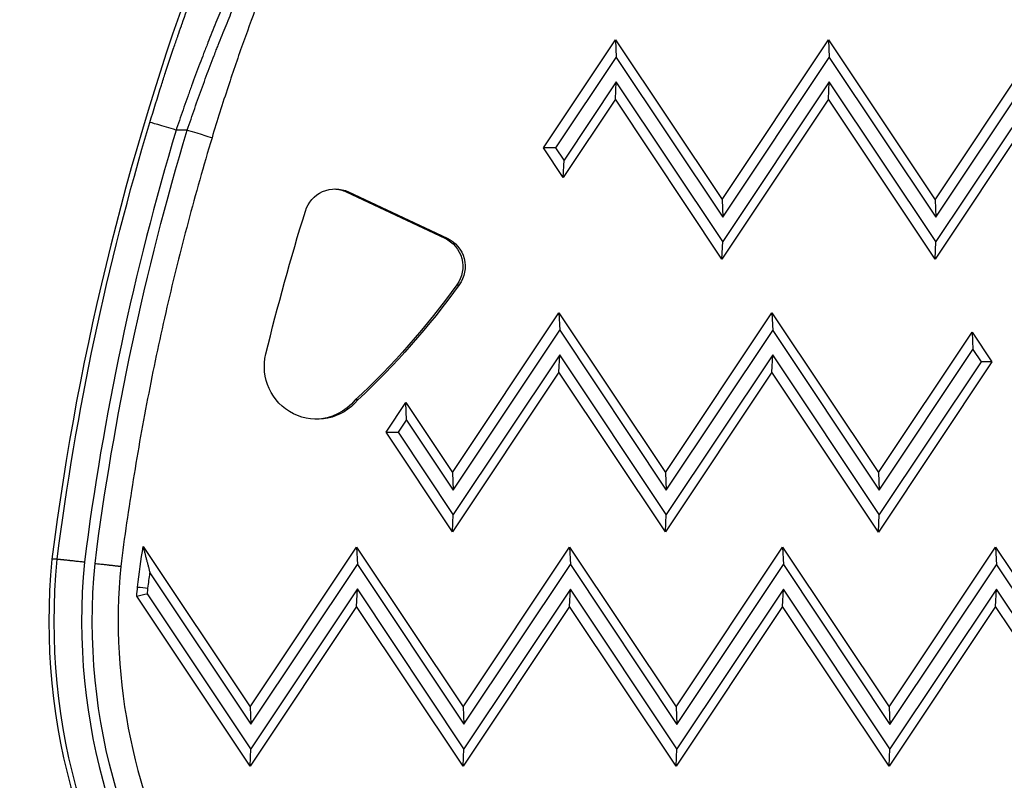
# Model space of a CAD drawing. Units: millimetres. Extents: x 1541 to 6141, y -529 to 1204.
# Drawn here: x 2152 to 2245, y -453 to -382 of the extents above; entities that cross this region are included whole.
import ezdxf

# ---------------------------------------------------------------- set-up
doc = ezdxf.new("R2010")
doc.units = ezdxf.units.MM
doc.header["$MEASUREMENT"] = 0

msp = doc.modelspace()

# ---------------------------------------------------------------- linework, layer by layer
at = {"ltscale": 4}
for p, q in [((2201.56028, -393.80967), (2208.32392, -383.66408)), ((2208.32392, -383.66408), (2218.31658, -398.66605)), ((2208.32392, -383.66408), (2208.39763, -385.30447)), ((2218.31658, -398.66605), (2228.31514, -383.66801)), ((2228.31514, -383.66801), (2238.30781, -398.66998)), ((2228.31514, -383.66801), (2228.38886, -385.3084)), ((2238.30781, -398.66998), (2248.30637, -383.67194)), ((2202.72743, -393.80988), (2208.39763, -385.30447)), ((2208.39763, -385.30447), (2218.3903, -400.30644)), ((2218.3903, -400.30644), (2228.38886, -385.3084)), ((2228.38886, -385.3084), (2238.38152, -400.31037)), ((2238.38152, -400.31037), (2248.38008, -385.31233)), ((2208.39718, -387.59771), (2203.49128, -394.95665)), ((2208.32282, -389.2381), (2208.39718, -387.59771)), ((2218.38985, -402.59968), (2208.39718, -387.59771)), ((2228.38841, -387.60164), (2218.38985, -402.59968)), ((2228.31405, -389.24203), (2228.38841, -387.60164)), ((2238.38107, -402.60361), (2228.38841, -387.60164)), ((2248.37963, -387.60557), (2238.38107, -402.60361)), ((2208.32282, -389.2381), (2203.41693, -396.59704)), ((2218.31549, -404.24007), (2208.32282, -389.2381)), ((2228.31405, -389.24203), (2218.31549, -404.24007)), ((2238.30672, -404.244), (2228.31405, -389.24203)), ((2248.30528, -389.24596), (2238.30672, -404.244)), ((2168.13339, -392.13239), (2167.08964, -392.13219)), ((2203.41693, -396.59704), (2201.56028, -393.80967)), ((2202.72743, -393.80988), (2201.56028, -393.80967)), ((2203.49128, -394.95665), (2202.72743, -393.80988)), ((2203.41693, -396.59704), (2203.49128, -394.95665)), ((2183.05396, -397.93933), (2192.29788, -402.27885)), ((2183.05396, -397.93933), (2183.27607, -397.93933)), ((2183.27607, -397.93933), (2192.51999, -402.27885)), ((2218.31658, -398.66605), (2218.3903, -400.30644)), ((2238.30781, -398.66998), (2238.38152, -400.31037)), ((2192.29788, -402.27885), (2192.51999, -402.27885)), ((2218.31549, -404.24007), (2218.38985, -402.59968)), ((2238.30672, -404.244), (2238.38107, -402.60361)), ((2193.43542, -406.66052), (2193.65753, -406.66052)), ((2193.01895, -424.29246), (2203.01751, -409.29443)), ((2203.01751, -409.29443), (2213.01018, -424.29639)), ((2203.01751, -409.29443), (2203.09122, -410.93482)), ((2213.01018, -424.29639), (2223.00874, -409.29836)), ((2223.00874, -409.29836), (2233.0014, -424.30032)), ((2223.00874, -409.29836), (2223.08245, -410.93875)), ((2193.09266, -425.93286), (2203.09122, -410.93482)), ((2203.09122, -410.93482), (2213.08389, -425.93679)), ((2213.08389, -425.93679), (2223.08245, -410.93875)), ((2223.08245, -410.93875), (2233.07512, -425.94072)), ((2233.0014, -424.30032), (2241.79829, -411.10483)), ((2241.79829, -411.10483), (2243.65493, -413.8922)), ((2241.79829, -411.10483), (2241.872, -412.74522)), ((2233.07512, -425.94072), (2241.872, -412.74522)), ((2241.872, -412.74522), (2242.63585, -413.89199)), ((2203.09077, -413.22806), (2193.09221, -428.22609)), ((2203.01641, -414.86845), (2203.09077, -413.22806)), ((2213.08344, -428.23002), (2203.09077, -413.22806)), ((2223.082, -413.23199), (2213.08344, -428.23002)), ((2223.00764, -414.87238), (2223.082, -413.23199)), ((2233.07467, -428.23395), (2223.082, -413.23199)), ((2243.65493, -413.8922), (2233.00031, -429.87435)), ((2242.63585, -413.89199), (2233.07467, -428.23395)), ((2243.65493, -413.8922), (2242.63585, -413.89199)), ((2203.01641, -414.86845), (2193.01785, -429.86649)), ((2213.00908, -429.87042), (2203.01641, -414.86845)), ((2223.00764, -414.87238), (2213.00908, -429.87042)), ((2233.00031, -429.87435), (2223.00764, -414.87238)), ((2184.12615, -417.47801), (2183.90404, -417.47801)), ((2186.78686, -420.51192), (2188.6446, -417.72527)), ((2188.6446, -417.72527), (2193.01895, -424.29246)), ((2188.71832, -419.36566), (2188.6446, -417.72527)), ((2187.95402, -420.51213), (2188.71832, -419.36566)), ((2188.71832, -419.36566), (2193.09266, -425.93286)), ((2193.01785, -429.86649), (2186.78686, -420.51192)), ((2186.78686, -420.51192), (2187.95402, -420.51213)), ((2193.09221, -428.22609), (2187.95402, -420.51213)), ((2193.01895, -424.29246), (2193.09266, -425.93286)), ((2213.01018, -424.29639), (2213.08389, -425.93679)), ((2233.0014, -424.30032), (2233.07512, -425.94072)), ((2193.01785, -429.86649), (2193.09221, -428.22609)), ((2213.00908, -429.87042), (2213.08344, -428.23002)), ((2233.00031, -429.87435), (2233.07467, -428.23395)), ((2163.98626, -431.22066), (2174.02296, -446.28873)), ((2174.02296, -446.28873), (2184.02152, -431.2907)), ((2184.02152, -431.2907), (2194.01419, -446.29266)), ((2184.02152, -431.2907), (2184.09524, -432.93109)), ((2194.01419, -446.29266), (2204.01275, -431.29463)), ((2204.01275, -431.29463), (2214.00542, -446.29659)), ((2204.01275, -431.29463), (2204.08646, -432.93502)), ((2214.00542, -446.29659), (2224.00398, -431.29856)), ((2224.00398, -431.29856), (2233.99664, -446.30052)), ((2224.00398, -431.29856), (2224.07769, -432.93895)), ((2233.99664, -446.30052), (2243.9952, -431.30249)), ((2243.9952, -431.30249), (2253.98787, -446.30445)), ((2243.9952, -431.30249), (2244.06892, -432.94288)), ((2155.9217, -432.43685), (2155.41825, -432.43685)), ((2174.09668, -447.92912), (2184.09524, -432.93109)), ((2184.09524, -432.93109), (2194.0879, -447.93305)), ((2194.0879, -447.93305), (2204.08646, -432.93502)), ((2204.08646, -432.93502), (2214.07913, -447.93698)), ((2214.07913, -447.93698), (2224.07769, -432.93895)), ((2224.07769, -432.93895), (2234.07036, -447.94091)), ((2234.07036, -447.94091), (2244.06892, -432.94288)), ((2244.06892, -432.94288), (2254.06159, -447.94484)), ((2164.63181, -433.71955), (2174.09668, -447.92912)), ((2184.09479, -435.22433), (2174.09623, -450.22236)), ((2184.02043, -436.86472), (2184.09479, -435.22433)), ((2194.08745, -450.22629), (2184.09479, -435.22433)), ((2204.08601, -435.22826), (2194.08745, -450.22629)), ((2204.01165, -436.86865), (2204.08601, -435.22826)), ((2214.07868, -450.23022), (2204.08601, -435.22826)), ((2174.02187, -451.86275), (2163.39498, -435.90864)), ((2174.09623, -450.22236), (2164.40032, -435.66592)), ((2224.07724, -435.23219), (2214.07868, -450.23022)), ((2224.00288, -436.87258), (2224.07724, -435.23219)), ((2234.06991, -450.23415), (2224.07724, -435.23219)), ((2244.06847, -435.23612), (2234.06991, -450.23415)), ((2243.99411, -436.87651), (2244.06847, -435.23612)), ((2254.06114, -450.23808), (2244.06847, -435.23612)), ((2184.02043, -436.86472), (2174.02187, -451.86275)), ((2194.01309, -451.86668), (2184.02043, -436.86472)), ((2204.01165, -436.86865), (2194.01309, -451.86668)), ((2214.00432, -451.87061), (2204.01165, -436.86865)), ((2224.00288, -436.87258), (2214.00432, -451.87061)), ((2233.99555, -451.87454), (2224.00288, -436.87258)), ((2243.99411, -436.87651), (2233.99555, -451.87454)), ((2253.98678, -451.87847), (2243.99411, -436.87651)), ((2174.02296, -446.28873), (2174.09668, -447.92912)), ((2194.01419, -446.29266), (2194.0879, -447.93305)), ((2214.00542, -446.29659), (2214.07913, -447.93698)), ((2233.99664, -446.30052), (2234.07036, -447.94091)), ((2174.02187, -451.86275), (2174.09623, -450.22236)), ((2194.01309, -451.86668), (2194.08745, -450.22629)), ((2214.00432, -451.87061), (2214.07868, -450.23022)), ((2233.99555, -451.87454), (2234.06991, -450.23415))]:
    msp.add_line(p, q, dxfattribs=at)
for centre, major_axis, ratio, start_param, end_param in [((2407.64823, -464.54317), (0, -254.37497), 0.99956139, -1.93345957, -1.6973504), ((2167.01561, -392.13219), (-2.39455, 0.71843), 0.00851382, -1.5991655, -0.02836917), ((2408.22572, -464.54317), (0, -251.87497), 0.99956139, -1.86239923, -1.69750633), ((2215.44553, -438.18282), (0, -60.32788), 0.99956139, -1.6661867, -0.16670103), ((2216.02301, -438.18282), (0, -57.82788), 0.99956139, -1.66551848, -0.16670103)]:
    msp.add_ellipse(centre, major_axis=major_axis, ratio=ratio, start_param=start_param, end_param=end_param, dxfattribs=at)
at = {"ltscale": 4, "extrusion": (0, 0, -1)}
for centre, major_axis, ratio, start_param, end_param in [((2408.15168, -464.54317), (0, 254.37497), 0.99956139, -1.44424225, -1.27919342), ((2408.22572, -464.54317), (0, 250.87497), 0.99956139, -1.44402235, -1.27799761), ((2168.05935, -392.13239), (2.39369, -0.72129), 0.00854773, -1.54243736, 0), ((2182.02694, -400.60254), (0, 2.94183), 0.99956139, -1.27089731, 0.43873841), ((2181.80483, -400.60254), (0, 2.94183), 0.99956139, 0.03777571, 0.43873841), ((2398.21604, -467.48308), (0, 229.33035), 0.99956139, -1.33162739, -1.27089731), ((2191.04874, -404.94205), (0, -2.94183), 0.99956139, -2.70285424, -0.94696486), ((2191.27085, -404.94205), (0, -2.94183), 0.99956139, -2.70285424, -0.94696486), ((2134.05238, -363.90325), (0, -73.1958), 0.99956139, -0.94696486, -0.74963495), ((2134.27449, -363.90325), (0, -73.1958), 0.99956139, -0.94696486, -0.74963495), ((2180.30373, -414.34933), (0, -4.94089), 0.99956139, -0.88508708, 1.81477256), ((2180.08162, -414.34933), (0, -4.94089), 0.99956139, -0.88508708, -0.02248838), ((2409.95078, -466.59009), (0, 248.60138), 0.99956139, -1.44353955, -1.42803826), ((2215.94898, -438.18282), (0, -60.32788), 0.99956139, 0.16670103, 1.6661867), ((2216.02301, -438.18282), (0, -56.82788), 0.99956139, 0.16670126, 1.66523796), ((2410.02481, -466.59009), (0, 247.69145), 0.99956139, -1.44347492, -1.43769609), ((2213.94746, -439.70849), (0, 50.7172), 0.99956139, -1.49580385, -1.47860057), ((2214.02149, -439.70849), (0, 49.80728), 0.99956139, -1.48954278, -1.47891971), ((3328.16322, -2358.99124), (-1268.38506, 1877.89873), 0.36502792, 0.13478407, 0.13596627)]:
    msp.add_ellipse(centre, major_axis=major_axis, ratio=ratio, start_param=start_param, end_param=end_param, dxfattribs=at)
at = {"ltscale": 4}
for points, knots in [([(2164.62219, -391.41347), (2164.97537, -390.23633), (2165.33547, -389.07518), (2165.70202, -387.92933), (2165.83002, -387.52918), (2165.95881, -387.13089), (2166.08837, -386.73445), (2166.09227, -386.7225), (2166.09618, -386.71054), (2166.10009, -386.6986), (2166.34654, -385.94491), (2166.59575, -385.19791), (2166.84756, -384.45762), (2166.85343, -384.44035), (2166.85931, -384.42308), (2166.86519, -384.40582), (2166.98727, -384.04723), (2167.10996, -383.69022), (2167.23324, -383.3348), (2167.2401, -383.31503), (2167.24696, -383.29527), (2167.25382, -383.27551), (2167.36323, -382.96039), (2167.47319, -382.64631), (2167.58275, -382.33586), (2167.59577, -382.29895), (2167.60879, -382.26209), (2167.62181, -382.22529), (2167.62957, -382.20334), (2167.63733, -382.18141), (2167.64508, -382.1595), (2167.94176, -381.32142), (2168.23661, -380.50665), (2168.52878, -379.71551), (2168.73815, -379.14859), (2168.94618, -378.5937), (2169.15265, -378.05069), (2169.16318, -378.02298), (2169.17372, -377.99529), (2169.18425, -377.96764), (2169.42458, -377.33648), (2169.66274, -376.72159), (2169.89817, -376.12343), (2169.90968, -376.0942), (2169.92118, -376.06501), (2169.93267, -376.03587), (2170.08553, -375.64811), (2170.23738, -375.26714), (2170.38712, -374.89531), (2170.46653, -374.69811), (2170.54536, -374.50346), (2170.62346, -374.31169)], [0, 0, 0, 0, 0.0036353851, 0.0036353851, 0.0036353851, 0.0049049233, 0.0049049233, 0.0049049233, 0.0049431974, 0.0049431974, 0.0049431974, 0.007357385, 0.007357385, 0.007357385, 0.0074137043, 0.0074137043, 0.0074137043, 0.0085836158, 0.0085836158, 0.0085836158, 0.0086486826, 0.0086486826, 0.0086486826, 0.0096864699, 0.0096864699, 0.0096864699, 0.0098098466, 0.0098098466, 0.0098098466, 0.009883427, 0.009883427, 0.009883427, 0.0126979306, 0.0126979306, 0.0126979306, 0.01471477, 0.01471477, 0.01471477, 0.0148177169, 0.0148177169, 0.0148177169, 0.0171672316, 0.0171672316, 0.0171672316, 0.0172820495, 0.0172820495, 0.0172820495, 0.0188095758, 0.0188095758, 0.0188095758, 0.0196196933, 0.0196196933, 0.0196196933, 0.0196196933]), ([(2173.00696, -376.94001), (2172.92006, -377.13291), (2172.83223, -377.32905), (2172.65494, -377.72748), (2172.56547, -377.92978), (2172.41532, -378.27145), (2172.35491, -378.40947), (2172.18151, -378.80735), (2172.06802, -379.06978), (2171.83898, -379.6036), (2171.72341, -379.87505), (2171.59197, -380.18632), (2171.57662, -380.2227), (2171.56126, -380.25914), (2171.43777, -380.5522), (2171.31369, -380.84919), (2171.06846, -381.44125), (2170.94736, -381.73608), (2170.6981, -382.34815), (2170.56989, -382.66577), (2170.31951, -383.29183), (2170.19738, -383.59984), (2170.06788, -383.92944), (2170.06086, -383.94731), (2169.98688, -384.13578), (2169.91972, -384.30771), (2169.7919, -384.63657), (2169.73123, -384.79337), (2169.5497, -385.26465), (2169.42919, -385.58032), (2169.30291, -385.91418), (2169.29657, -385.93094), (2169.29024, -385.94771), (2169.16402, -386.28173), (2169.03842, -386.61733), (2168.78849, -387.2917), (2168.66417, -387.63047), (2168.41686, -388.31117), (2168.29386, -388.65309), (2168.05384, -389.3272), (2167.93676, -389.65929), (2167.70448, -390.32476), (2167.58928, -390.65814), (2167.36126, -391.32481), (2167.24843, -391.65807), (2167.12071, -392.03926), (2167.10517, -392.08571), (2167.08964, -392.13219)], [0, 0, 0, 0, 0.0008363674, 0.0008363674, 0.0016745254, 0.0016745254, 0.0022350224, 0.0022350224, 0.0032790845, 0.0032790845, 0.0043310677, 0.0043310677, 0.0044700448, 0.0044700448, 0.0044700448, 0.005587556, 0.005587556, 0.0066687754, 0.0066687754, 0.0078044325, 0.0078044325, 0.0088785615, 0.0088785615, 0.0089400896, 0.0089400896, 0.0095270596, 0.0095270596, 0.0100576008, 0.0100576008, 0.0111190217, 0.0111190217, 0.011175112, 0.011175112, 0.011175112, 0.0122926232, 0.0122926232, 0.0134101344, 0.0134101344, 0.0145276456, 0.0145276456, 0.0156031403, 0.0156031403, 0.0166731563, 0.0166731563, 0.0177331803, 0.0177331803, 0.0178801792, 0.0178801792, 0.0178801792, 0.0178801792]), ([(2176.17986, -376.54558), (2175.75142, -377.60079), (2175.30093, -378.74351), (2174.37237, -381.18084), (2173.89031, -382.48793), (2172.92555, -385.20232), (2172.4392, -386.62072), (2171.44665, -389.63257), (2170.938, -391.24429), (2170.45304, -392.85368)], [0.0150306, 0.0150306, 0.0150306, 0.0150306, 4.49771051, 4.49771051, 9.09071273, 9.09071273, 13.72298244, 13.72298244, 18.76577889, 18.76577889, 18.76577889, 18.76577889]), ([(2168.13339, -392.13239), (2168.24901, -391.78781), (2168.36534, -391.44482), (2168.59736, -390.76787), (2168.71302, -390.43386), (2168.94869, -389.76009), (2169.06874, -389.42042), (2169.31016, -388.74417), (2169.43153, -388.40759), (2169.67465, -387.73997), (2169.7964, -387.40893), (2170.04085, -386.75057), (2170.16355, -386.42325), (2170.41028, -385.77127), (2170.5343, -385.44662), (2170.72542, -384.95096), (2170.79219, -384.77865), (2170.91734, -384.45728), (2170.9757, -384.30804), (2171.15893, -383.84152), (2171.28348, -383.5273), (2171.5303, -382.91009), (2171.65258, -382.607), (2171.89816, -382.00344), (2172.02144, -381.70309), (2172.26689, -381.11012), (2172.38906, -380.81751), (2172.63153, -380.24156), (2172.75185, -379.95821), (2172.98589, -379.41151), (2173.09967, -379.14782), (2173.32516, -378.62915), (2173.43689, -378.37412), (2173.65769, -377.87389), (2173.76678, -377.62861), (2173.89288, -377.34722), (2173.91065, -377.30762), (2173.9284, -377.26812)], [0, 0, 0, 0, 0.0010751562, 0.0010751562, 0.002131785, 0.002131785, 0.0032162048, 0.0032162048, 0.0043006247, 0.0043006247, 0.0053769554, 0.0053769554, 0.006450937, 0.006450937, 0.0075260932, 0.0075260932, 0.0081000852, 0.0081000852, 0.0086012493, 0.0086012493, 0.0096764055, 0.0096764055, 0.0107398456, 0.0107398456, 0.0118208598, 0.0118208598, 0.012901874, 0.012901874, 0.0139770301, 0.0139770301, 0.0150048178, 0.0150048178, 0.0160261612, 0.0160261612, 0.0170365413, 0.0170365413, 0.0172024986, 0.0172024986, 0.0172024986, 0.0172024986]), ([(2170.45304, -392.85368), (2169.66069, -395.48318), (2168.91194, -398.12583), (2167.50245, -403.43452), (2166.84172, -406.10055), (2165.609, -411.45309), (2165.03702, -414.13958), (2163.98242, -419.53007), (2163.49981, -422.23407), (2162.6245, -427.65659), (2162.2318, -430.37511), (2161.88426, -433.0994)], [1.278194101, 1.278194101, 1.278194101, 1.278194101, 1.311366233, 1.311366233, 1.344538364, 1.344538364, 1.377710495, 1.377710495, 1.410882626, 1.410882626, 1.444054758, 1.444054758, 1.444054758, 1.444054758]), ([(2158.47962, -432.71343), (2158.40645, -432.70529), (2158.33311, -432.69714), (2158.25993, -432.68903), (2158.18674, -432.6809), (2158.11372, -432.67281), (2158.04124, -432.66479), (2157.96874, -432.65677), (2157.89678, -432.64881), (2157.8257, -432.64097), (2157.75454, -432.63311), (2157.68427, -432.62536), (2157.61521, -432.61776), (2157.5836, -432.61428), (2157.55225, -432.61083), (2157.52119, -432.60742), (2157.45646, -432.6003), (2157.39253, -432.59328), (2157.32973, -432.58639), (2157.26699, -432.57951), (2157.20538, -432.57277), (2157.14521, -432.56619), (2157.12497, -432.56398), (2157.1049, -432.56178), (2157.08499, -432.55961), (2157.02868, -432.55346), (2156.97409, -432.54751), (2156.9212, -432.54176), (2156.86799, -432.53597), (2156.81649, -432.53037), (2156.76669, -432.52498), (2156.7444, -432.52256), (2156.72245, -432.52018), (2156.70084, -432.51785), (2156.66205, -432.51365), (2156.62424, -432.50957), (2156.58764, -432.50562), (2156.55032, -432.5016), (2156.51425, -432.49772), (2156.47964, -432.49401), (2156.44503, -432.4903), (2156.41187, -432.48675), (2156.38033, -432.48339), (2156.34177, -432.47927), (2156.30552, -432.47542), (2156.27155, -432.47183), (2156.23763, -432.46824), (2156.20597, -432.46491), (2156.17661, -432.46184), (2156.16366, -432.46048), (2156.15115, -432.45918), (2156.13909, -432.45792), (2156.11546, -432.45547), (2156.0936, -432.45321), (2156.07364, -432.45117), (2156.05366, -432.44912), (2156.03558, -432.44729), (2156.01947, -432.44568), (2156.00621, -432.44435), (2155.99428, -432.44318), (2155.98371, -432.44215), (2155.96896, -432.44072), (2155.95677, -432.43958), (2155.94715, -432.43873), (2155.93762, -432.43788), (2155.93061, -432.43732), (2155.92619, -432.43704), (2155.92413, -432.43691), (2155.92263, -432.43685), (2155.9217, -432.43685)], [-0.00005592058, -0.00005592058, -0.00005592058, -0.00005592058, 0.0001649975, 0.0001649975, 0.0001649975, 0.00038597984, 0.00038597984, 0.00038597984, 0.00060699449, 0.00060699449, 0.00060699449, 0.0008282788, 0.0008282788, 0.0008282788, 0.00092955803, 0.00092955803, 0.00092955803, 0.00114058344, 0.00114058344, 0.00114058344, 0.00135139768, 0.00135139768, 0.00135139768, 0.00142229734, 0.00142229734, 0.00142229734, 0.00162292165, 0.00162292165, 0.00162292165, 0.00182471788, 0.00182471788, 0.00182471788, 0.00191503665, 0.00191503665, 0.00191503665, 0.00207717988, 0.00207717988, 0.00207717988, 0.00224247791, 0.00224247791, 0.00224247791, 0.00240777595, 0.00240777595, 0.00240777595, 0.00260977964, 0.00260977964, 0.00260977964, 0.00281149649, 0.00281149649, 0.00281149649, 0.00290051526, 0.00290051526, 0.00290051526, 0.00307493595, 0.00307493595, 0.00307493595, 0.00324952036, 0.00324952036, 0.00324952036, 0.00339325457, 0.00339325457, 0.00339325457, 0.00359392322, 0.00359392322, 0.00359392322, 0.00379290664, 0.00379290664, 0.00379290664, 0.00388599387, 0.00388599387, 0.00388599387, 0.00388599387]), ([(2159.47319, -432.82388), (2159.54635, -432.83201), (2159.6195, -432.84015), (2159.69229, -432.84825), (2159.76509, -432.85636), (2159.83753, -432.86444), (2159.90924, -432.87245), (2159.98097, -432.88046), (2160.05197, -432.88839), (2160.1219, -432.89622), (2160.19192, -432.90406), (2160.26087, -432.91179), (2160.32842, -432.91937), (2160.35935, -432.92284), (2160.39, -432.92629), (2160.42032, -432.92969), (2160.48348, -432.93679), (2160.54568, -432.94379), (2160.60658, -432.95066), (2160.66743, -432.95752), (2160.72699, -432.96424), (2160.78496, -432.9708), (2160.80443, -432.973), (2160.82372, -432.97518), (2160.84282, -432.97734), (2160.89693, -432.98347), (2160.9492, -432.9894), (2160.99966, -432.99513), (2161.05041, -433.0009), (2161.09934, -433.00647), (2161.14646, -433.01184), (2161.16754, -433.01425), (2161.18827, -433.01661), (2161.20862, -433.01894), (2161.24517, -433.02312), (2161.28065, -433.02718), (2161.31485, -433.03111), (2161.34972, -433.03511), (2161.38326, -433.03897), (2161.41529, -433.04266), (2161.44731, -433.04636), (2161.47782, -433.04989), (2161.50667, -433.05324), (2161.54193, -433.05733), (2161.5748, -433.06116), (2161.60533, -433.06474), (2161.63581, -433.06831), (2161.66394, -433.07162), (2161.6897, -433.07467), (2161.70107, -433.07602), (2161.71198, -433.07732), (2161.72242, -433.07857), (2161.74288, -433.08101), (2161.76151, -433.08325), (2161.77821, -433.08529), (2161.79492, -433.08732), (2161.8097, -433.08914), (2161.82248, -433.09074), (2161.833, -433.09206), (2161.84218, -433.09323), (2161.84999, -433.09425), (2161.8609, -433.09567), (2161.86921, -433.09681), (2161.87492, -433.09766), (2161.88059, -433.0985), (2161.8837, -433.09906), (2161.88419, -433.09933), (2161.88424, -433.09936), (2161.88427, -433.09938), (2161.88426, -433.0994)], [-0.00005562194, -0.00005562194, -0.00005562194, -0.00005562194, 0.00016528337, 0.00016528337, 0.00016528337, 0.00038625322, 0.00038625322, 0.00038625322, 0.00060725551, 0.00060725551, 0.00060725551, 0.00082852771, 0.00082852771, 0.00082852771, 0.00092985492, 0.00092985492, 0.00092985492, 0.00114092388, 0.00114092388, 0.00114092388, 0.00135178175, 0.00135178175, 0.00135178175, 0.00142259334, 0.00142259334, 0.00142259334, 0.00162321645, 0.00162321645, 0.00162321645, 0.00182501171, 0.00182501171, 0.00182501171, 0.00191533177, 0.00191533177, 0.00191533177, 0.00207747769, 0.00207747769, 0.00207747769, 0.00224277394, 0.00224277394, 0.00224277394, 0.0024080702, 0.0024080702, 0.0024080702, 0.00261007306, 0.00261007306, 0.00261007306, 0.00281178907, 0.00281178907, 0.00281178907, 0.00290080862, 0.00290080862, 0.00290080862, 0.00307522394, 0.00307522394, 0.00307522394, 0.00324980283, 0.00324980283, 0.00324980283, 0.00339354705, 0.00339354705, 0.00339354705, 0.00359421492, 0.00359421492, 0.00359421492, 0.0037931975, 0.0037931975, 0.0037931975, 0.00381275689, 0.00381275689, 0.00381275689, 0.00381275689]), ([(2161.88426, -433.0994), (2161.37689, -438.50053), (2161.6842, -443.97753), (2163.90099, -454.59828), (2165.81016, -459.74061), (2171.06096, -469.23381), (2174.40189, -473.58341), (2182.21894, -481.10353), (2186.69401, -484.27303), (2196.38098, -489.15035), (2201.59159, -490.85751), (2206.93865, -491.75761)], [1.47728833, 1.47728833, 1.47728833, 1.47728833, 1.77684824, 1.77684824, 2.07640815, 2.07640815, 2.37596806, 2.37596806, 2.67552797, 2.67552797, 2.97508788, 2.97508788, 2.97508788, 2.97508788])]:
    msp.add_open_spline(points, degree=3, knots=knots, dxfattribs=at)
for points, degree in [([(2163.98626, -431.22066), (2164.30655, -432.47194), (2164.63181, -433.71955)], 2), ([(2163.4678, -435.0392), (2163.79369, -435.07238), (2164.12016, -435.10561), (2164.44604, -435.1388)], 3)]:
    msp.add_open_spline(points, degree=degree, dxfattribs=at)

doc.saveas('drawing.dxf')
